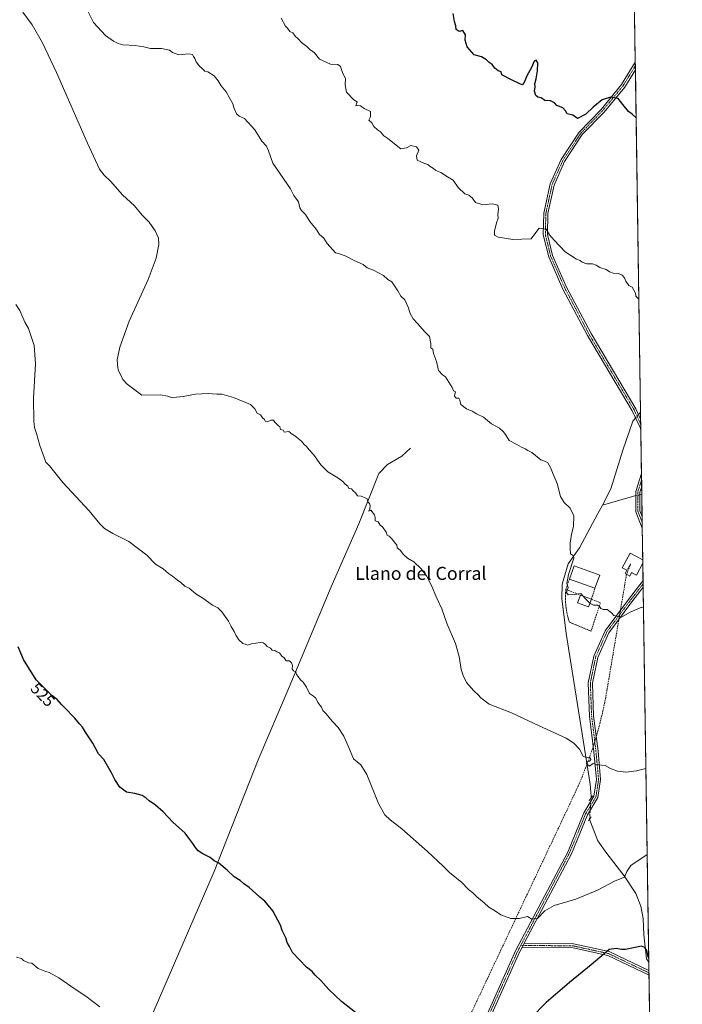
# Model space of a CAD drawing. Units: metres. Extents: x 600660 to 604107, y 4726851 to 4729215.
# Drawn here: x 603701 to 604107, y 4728240 to 4728843 of the extents above; entities that cross this region are included whole.
import ezdxf
from ezdxf.enums import TextEntityAlignment as Align

# ---------------------------------------------------------------- set-up
doc = ezdxf.new("R2010")
doc.units = ezdxf.units.M
doc.header["$MEASUREMENT"] = 0
for name, pattern in [('TRAZO_Y_PUNTO', [1, 0.5, -0.25, 0, -0.25]), ('TRAZOS', [0.75, 0.5, -0.25]), ('TRAZOS2', [0.375, 0.25, -0.125]), ('TRAZOSX2', [1.5, 1, -0.5])]:
    doc.linetypes.add(name, pattern=pattern)
for name, color, linetype, lineweight in [('Alambrada', 19, 'TRAZOS', 0), ('Camino', 19, 'Continuous', 0), ('Camino Cxs', 19, 'Continuous', 0), ('Camino eje', 39, 'TRAZO_Y_PUNTO', 13), ('Comarca CxS', 133, 'Continuous', 0), ('Comunidad Autónoma CxS', 142, 'Continuous', 0), ('Conducción de agua lineal', 5, 'TRAZOSX2', 0), ('Corriente natural lineal', 142, 'Continuous', 13), ('Corriente natural lineal oculto', 19, 'TRAZO_Y_PUNTO', 13), ('Cultivos herbáceos CxS', 92, 'Continuous', 0), ('Curva de nivel maestra', 36, 'Continuous', 30), ('Curva de nivel normal', 36, 'Continuous', 0), ('Depósito de agua', 142, 'Continuous', 0), ('Depósito de agua Cxs', 142, 'Continuous', 0), ('Edificación industrial', 135, 'Continuous', 13), ('Edificación industrial Cxs', 135, 'Continuous', 13), ('Edificación ligera', 1, 'Continuous', 0), ('Edificación ligera Cxs', 1, 'Continuous', 0), ('Municipio CxS', 142, 'Continuous', 0), ('Muro lineal', 1, 'TRAZOSX2', 13), ('Pista no pavimentada', 254, 'Continuous', 13), ('Pista no pavimentada Cxs', 254, 'Continuous', 0), ('Pista pavimentada eje', 135, 'TRAZO_Y_PUNTO', 0), ('Provincia CxS', 1, 'Continuous', 0), ('Puente lineal', 2, 'TRAZOS2', 0), ('Rótulo de curva de nivel directora', 19, 'Continuous', 0), ('Texto cartográfico', 19, 'Continuous', 0)]:
    doc.layers.add(name, color=color, linetype=linetype, lineweight=lineweight)
doc.styles.add('Arial', font='txt', dxfattribs={"height": 0.2})

# ---------------------------------------------------------------- blocks, each defined once
blk = doc.blocks.new('*U155')
at = {"layer": 'Cultivos herbáceos CxS', "color": 92, "linetype": 'Continuous', "lineweight": 0}
blk.add_polyline3d([(604071.95, 4729214.85, 567.43), (604102.65, 4727173.47, 474.23)], dxfattribs=at)
blk = doc.blocks.new('*U164')
at = {"layer": 'Curva de nivel normal', "color": 36, "linetype": 'Continuous', "lineweight": 0}
blk.add_polyline3d([(604045.75, 4728490.16, 540), (604044.59, 4728491.56, 540), (604040.88, 4728490.98, 540), (604036.76, 4728490.71, 540), (604035.75, 4728492.15, 540), (604036.73, 4728495.29, 540), (604036, 4728497.76, 540), (604036.94, 4728503.24, 540), (604040.28, 4728513.24, 540), (604040, 4728514.77, 540), (604038.28, 4728515.87, 540), (604038.01, 4728519.22, 540), (604037.96, 4728522.48, 540), (604038.89, 4728527.92, 540), (604040.15, 4728532.67, 540), (604040.27, 4728539.12, 540), (604038.02, 4728543.86, 540), (604034.35, 4728547.31, 540), (604032.15, 4728551.11, 540), (604030.07, 4728559.03, 540), (604027.56, 4728564.76, 540), (604025.97, 4728568.9, 540), (604024.43, 4728571.64, 540), (604022.89, 4728572.52, 540), (604020.01, 4728573.64, 540), (604014.55, 4728578.08, 540), (604012.09, 4728579.35, 540), (604010.51, 4728580.27, 540), (604008.16, 4728581.26, 540), (604005.38, 4728582.96, 540), (604000.74, 4728585.36, 540), (603998.29, 4728589.1, 540), (603996.9, 4728590.86, 540), (603994.78, 4728593.06, 540), (603989.76, 4728595.72, 540), (603984.87, 4728599.79, 540), (603980.54, 4728601.68, 540), (603977.89, 4728603.46, 540), (603974.5, 4728604.77, 540), (603970.92, 4728607.54, 540), (603970.43, 4728610.04, 540), (603969.82, 4728611.32, 540), (603968.22, 4728611.41, 540), (603967.2, 4728612.54, 540), (603967.25, 4728613.83, 540), (603967.8, 4728615.28, 540), (603966.5, 4728615.76, 540), (603965.79, 4728617.84, 540), (603963.58, 4728621.15, 540), (603961.57, 4728624.47, 540), (603959.78, 4728625.74, 540), (603957.4, 4728628.36, 540), (603956.07, 4728633.86, 540), (603954.19, 4728638.8, 540), (603953.85, 4728641.46, 540), (603952.58, 4728642.18, 540), (603952.61, 4728644.89, 540), (603951.84, 4728649.11, 540), (603948.95, 4728651.94, 540), (603944.55, 4728657.1, 540), (603941.74, 4728659.97, 540), (603939.87, 4728663.2, 540), (603938.78, 4728667.04, 540), (603936.68, 4728671.62, 540), (603934.27, 4728673.87, 540), (603932.32, 4728677.25, 540), (603928.67, 4728682.6, 540), (603926.19, 4728684.12, 540), (603923.56, 4728686.5, 540), (603917.47, 4728689.74, 540), (603913.62, 4728691.22, 540), (603911.18, 4728693.33, 540), (603905.96, 4728695.45, 540), (603900.12, 4728698.6, 540), (603896.6, 4728699.92, 540), (603894.25, 4728700.44, 540), (603889.19, 4728706.25, 540), (603886.98, 4728709.42, 540), (603884.34, 4728711.73, 540), (603882.36, 4728714.99, 540), (603878.42, 4728719.63, 540), (603875.83, 4728723.99, 540), (603873.28, 4728726.3, 540), (603872.32, 4728728.13, 540), (603871.49, 4728731.71, 540), (603868.59, 4728735.66, 540), (603866.69, 4728739.6, 540), (603855.89, 4728755.47, 540), (603853.16, 4728763.03, 540), (603851.83, 4728765.92, 540), (603849.16, 4728768.83, 540), (603844.68, 4728775.9, 540), (603838.4, 4728782.89, 540), (603835.14, 4728784.32, 540), (603833.46, 4728785.69, 540), (603832.02, 4728789, 540), (603831.28, 4728791.79, 540), (603829.4, 4728795.03, 540), (603827.18, 4728799.08, 540), (603824.12, 4728802.91, 540), (603822.38, 4728805.87, 540), (603819.9, 4728809.02, 540), (603815.88, 4728811.44, 540), (603814.09, 4728811.89, 540), (603812.58, 4728813.43, 540), (603810.82, 4728814.88, 540), (603808.88, 4728817.48, 540), (603808.1, 4728819.59, 540), (603807.24, 4728820.8, 540), (603806.56, 4728822.12, 540), (603804.29, 4728822.51, 540), (603798.25, 4728821.81, 540), (603794.35, 4728823.24, 540), (603792.41, 4728824.73, 540), (603787.59, 4728825.8, 540), (603780.93, 4728825.71, 540), (603776.81, 4728826.69, 540), (603771.34, 4728827.64, 540), (603763.94, 4728827.89, 540), (603761.04, 4728828.86, 540), (603758.1, 4728830.16, 540), (603753.36, 4728833.63, 540), (603746, 4728841.72, 540), (603740.01, 4728853.56, 540)], dxfattribs=at)
blk = doc.blocks.new('*U171')
at = {"layer": 'Curva de nivel normal', "color": 36, "linetype": 'Continuous', "lineweight": 0}
blk.add_polyline3d([(603860.84, 4728844.37, 545), (603863.58, 4728839.48, 545), (603864.89, 4728838.13, 545), (603866.25, 4728836.15, 545), (603868.08, 4728835.32, 545), (603869.56, 4728833.17, 545), (603871.58, 4728831.52, 545), (603873.46, 4728829.48, 545), (603876.59, 4728826.94, 545), (603878.5, 4728825.18, 545), (603881.28, 4728823.11, 545), (603884.47, 4728819.12, 545), (603891.12, 4728816.11, 545), (603895.56, 4728815.94, 545), (603897.28, 4728814.72, 545), (603898.71, 4728810.31, 545), (603900.3, 4728807.27, 545), (603900.04, 4728803.46, 545), (603901.03, 4728799.04, 545), (603905.43, 4728794.15, 545), (603907.5, 4728792.95, 545), (603906.76, 4728790.55, 545), (603907.95, 4728790.72, 545), (603909.47, 4728790.61, 545), (603911.86, 4728789.03, 545), (603915.61, 4728787.12, 545), (603915.76, 4728783.72, 545), (603914.65, 4728781.71, 545), (603916.4, 4728780.14, 545), (603917.63, 4728777.96, 545), (603920.04, 4728775.77, 545), (603921.74, 4728774.7, 545), (603923.84, 4728772.1, 545), (603926.26, 4728770.51, 545), (603934.15, 4728764.23, 545), (603937.7, 4728764.78, 545), (603940.4, 4728766.2, 545), (603943.76, 4728765.51, 545), (603945.31, 4728763.32, 545), (603943.82, 4728759.85, 545), (603944.36, 4728757.24, 545), (603948.38, 4728755.38, 545), (603950.83, 4728754.69, 545), (603952.14, 4728753.39, 545), (603954.23, 4728752.15, 545), (603955.7, 4728750.96, 545), (603958.7, 4728749.62, 545), (603962.82, 4728747.07, 545), (603966.34, 4728745.03, 545), (603969.43, 4728740.43, 545), (603973.42, 4728736.68, 545), (603975.98, 4728735.72, 545), (603978, 4728734.2, 545), (603980.04, 4728731.38, 545), (603984.5, 4728729.78, 545), (603990.52, 4728730.41, 545), (603993.61, 4728729.68, 545), (603994.03, 4728727.36, 545), (603993.6, 4728723.98, 545), (603993.88, 4728721.65, 545), (603992.94, 4728718.87, 545), (603991.64, 4728713.76, 545), (603991.66, 4728711.27, 545), (603993.92, 4728709.97, 545), (604002.96, 4728708.61, 545), (604014.05, 4728708.98, 545), (604017.55, 4728713.68, 545), (604019.05, 4728715.49, 545), (604023.25, 4728714.9, 545), (604025.32, 4728711.45, 545), (604028.16, 4728708.18, 545), (604034.98, 4728701.1, 545), (604041.94, 4728696.47, 545), (604044.09, 4728695.76, 545), (604045.44, 4728694.71, 545), (604048.15, 4728693.76, 545), (604051.8, 4728693.65, 545), (604054.02, 4728692.92, 545), (604056.28, 4728691.47, 545), (604060.1, 4728690.21, 545), (604062.15, 4728688.78, 545), (604064.37, 4728688.03, 545), (604067.71, 4728687.72, 545), (604069.97, 4728686.68, 545), (604071.39, 4728685.19, 545), (604072.2, 4728683.15, 545), (604074.04, 4728680.33, 545), (604076.02, 4728679.3, 545), (604078.15, 4728675.77, 545), (604078.24, 4728673.86, 545), (604079.32, 4728672.94, 545), (604080.11, 4728671.96, 545)], dxfattribs=at)
blk = doc.blocks.new('*U175')
at = {"layer": 'Curva de nivel maestra', "color": 36, "linetype": 'Continuous', "lineweight": 30}
blk.add_polyline3d([(604078.44, 4728783.18, 550), (604076.11, 4728785.38, 550), (604073.7, 4728787.09, 550), (604070.3, 4728791.35, 550), (604067.53, 4728795.13, 550), (604062.65, 4728795.8, 550), (604057.68, 4728794.22, 550), (604052.04, 4728789.83, 550), (604047.6, 4728785.5, 550), (604042.59, 4728782.83, 550), (604039.58, 4728784.85, 550), (604036.19, 4728785.57, 550), (604035.15, 4728787.52, 550), (604033.46, 4728789.39, 550), (604029.91, 4728790.81, 550), (604028.39, 4728792.32, 550), (604026.06, 4728793.56, 550), (604022.48, 4728793.74, 550), (604020.22, 4728795.43, 550), (604018.24, 4728795.97, 550), (604016.93, 4728796.89, 550), (604016.22, 4728799.48, 550), (604016.52, 4728802.14, 550), (604016.28, 4728803.99, 550), (604017.24, 4728807.2, 550), (604018.09, 4728811.97, 550), (604018.14, 4728816.87, 550), (604017.23, 4728818.59, 550), (604016.01, 4728817.88, 550), (604014.28, 4728814.02, 550), (604011.56, 4728808.94, 550), (604009.9, 4728804.8, 550), (604008.56, 4728803.52, 550), (604007.53, 4728803.75, 550), (604002.05, 4728806.56, 550), (603996.21, 4728809.64, 550), (603995.79, 4728811.38, 550), (603993.94, 4728811.92, 550), (603991.84, 4728813.69, 550), (603990.28, 4728815.81, 550), (603988.3, 4728817.05, 550), (603986.74, 4728818.78, 550), (603983.76, 4728820.62, 550), (603979.18, 4728821.93, 550), (603974.8, 4728826.77, 550), (603973.65, 4728830.82, 550), (603973.92, 4728834.17, 550), (603972.3, 4728836.84, 550), (603970.04, 4728836.14, 550), (603968.15, 4728837.36, 550), (603967.88, 4728839.64, 550), (603967.08, 4728842.32, 550), (603966.24, 4728847.15, 550)], dxfattribs=at)
blk = doc.blocks.new('*U179')
at = {"layer": 'Camino Cxs', "color": 19, "linetype": 'Continuous', "lineweight": 0}
for points in [[(604081.22, 4728598.54, 542.88), (604081.32, 4728591.76, 542.85), (604080.88, 4728593.41, 542.79), (604076.06, 4728603.63, 542.87), (604048.61, 4728649.76, 543.33), (604033.62, 4728678.23, 543.73), (604024.87, 4728698.03, 544.13), (604021.55, 4728711.4, 544.77), (604021.86, 4728724.78, 545.49), (604025.76, 4728742.74, 546.54), (604032.43, 4728757.67, 547.34), (604043.5, 4728774.48, 548.44), (604056.94, 4728788.41, 549.4), (604069.43, 4728803.56, 550.48), (604077.93, 4728817.37, 551.42), (604078, 4728812.71, 551.14), (604071.47, 4728802.1, 550.41), (604058.81, 4728786.75, 549.33), (604045.46, 4728772.91, 548.26), (604034.63, 4728756.47, 547.27), (604028.15, 4728741.96, 546.44), (604024.35, 4728724.48, 545.54), (604024.06, 4728711.67, 544.88), (604027.24, 4728698.84, 544.31), (604035.87, 4728679.32, 543.89), (604050.79, 4728650.98, 543.45), (604078.27, 4728604.8, 542.99), (604081.22, 4728598.54, 542.88)], [(604082.12, 4728538.8, 543), (604082.22, 4728531.72, 542.83), (604082.22, 4728531.73, 542.83), (604078.25, 4728541.77, 542.85), (604078.27, 4728554.21, 542.93), (604081.72, 4728565.1, 542.84), (604081.84, 4728557.2, 542.99), (604080.77, 4728553.82, 543.01), (604080.75, 4728542.25, 542.99), (604082.12, 4728538.8, 543)]]:
    blk.add_polyline3d(points, close=True, dxfattribs=at)
blk = doc.blocks.new('*U183')
at = {"layer": 'Camino eje', "color": 39, "linetype": 'TRAZO_Y_PUNTO', "lineweight": 13}
for points in [[(604077.96, 4728815.04, 551.27), (604070.45, 4728802.83, 550.44), (604057.88, 4728787.58, 549.36), (604044.48, 4728773.7, 548.32), (604033.53, 4728757.07, 547.3), (604026.96, 4728742.35, 546.44), (604025.01, 4728733.37, 546.01), (604023.11, 4728724.63, 545.52), (604022.96, 4728718.23, 545.15), (604022.81, 4728711.54, 544.82), (604024.47, 4728704.85, 544.45), (604026.06, 4728698.44, 544.21), (604034.75, 4728678.78, 543.81), (604049.7, 4728650.37, 543.39), (604077.17, 4728604.22, 542.94), (604081.05, 4728595.98, 542.84), (604081.26, 4728595.46, 542.85)], [(604081.78, 4728561.15, 542.92), (604081.78, 4728561.15, 542.92), (604079.52, 4728554.02, 542.97), (604079.5, 4728542.01, 542.92), (604082.17, 4728535.26, 542.93)]]:
    blk.add_polyline3d(points, dxfattribs=at)

msp = doc.modelspace()

# ---------------------------------------------------------------- linework, layer by layer
at = {"layer": 'Alambrada', "color": 19, "linetype": 'TRAZOS', "lineweight": 0}
msp.add_polyline3d([(604035.39, 4728494.01, 541.89), (604035.23, 4728492.18, 541.82), (604035.13, 4728490.34, 541.66), (604035.11, 4728488.5, 541.45), (604035.17, 4728486.66, 540.96), (604035.29, 4728484.82, 540.7), (604035.49, 4728482.99, 540.72), (604035.76, 4728481.17, 540.79), (604036.1, 4728479.36, 540.92), (604036.51, 4728477.56, 541.32), (604036.99, 4728475.78, 541.41), (604037.54, 4728474.03, 540.83), (604050.86, 4728468.54, 539.46)], dxfattribs=at)
at = {"layer": 'Camino', "color": 19, "linetype": 'Continuous', "lineweight": 0}
for points in [[(604081.32, 4728591.76, 542.85), (604080.88, 4728593.41, 542.79), (604076.06, 4728603.63, 542.87), (604048.61, 4728649.76, 543.33), (604033.62, 4728678.23, 543.73), (604024.87, 4728698.03, 544.13), (604021.55, 4728711.4, 544.77), (604021.86, 4728724.78, 545.49), (604025.76, 4728742.74, 546.54), (604032.43, 4728757.67, 547.34), (604043.5, 4728774.48, 548.44), (604056.94, 4728788.41, 549.4), (604069.43, 4728803.56, 550.48), (604077.93, 4728817.37, 551.42)], [(604077.93, 4728817.37, 551.42), (604078, 4728812.71, 551.14)], [(604078, 4728812.71, 551.14), (604071.47, 4728802.1, 550.41), (604058.81, 4728786.75, 549.33), (604045.46, 4728772.91, 548.26), (604034.63, 4728756.47, 547.27), (604028.15, 4728741.96, 546.44), (604024.35, 4728724.48, 545.54), (604024.06, 4728711.67, 544.88), (604027.24, 4728698.84, 544.31), (604035.87, 4728679.32, 543.89), (604050.79, 4728650.98, 543.45), (604078.27, 4728604.8, 542.99), (604081.22, 4728598.54, 542.88)], [(604081.22, 4728598.54, 542.88), (604081.32, 4728591.76, 542.85)], [(604082.22, 4728531.72, 542.83), (604082.22, 4728531.73, 542.83), (604078.25, 4728541.77, 542.85), (604078.27, 4728554.21, 542.93), (604081.72, 4728565.1, 542.84)], [(604081.72, 4728565.1, 542.84), (604081.84, 4728557.2, 542.99)], [(604081.84, 4728557.2, 542.99), (604080.77, 4728553.82, 543.01), (604080.75, 4728542.25, 542.99), (604082.12, 4728538.8, 543)], [(604082.12, 4728538.8, 543), (604082.22, 4728531.72, 542.83)], [(604009.82, 4728277.16, 528.96), (604008.51, 4728274.67, 528.85)], [(604009.82, 4728277.16, 528.96), (604040.12, 4728276.8, 527.05), (604061.92, 4728272.07, 524.66), (604086.3, 4728260.46, 523.1), (604086.3, 4728260.46, 523.1)], [(604086.34, 4728257.67, 522.9), (604061.11, 4728269.69, 524.6), (604039.83, 4728274.31, 526.9), (604008.51, 4728274.67, 528.85)], [(604086.3, 4728260.46, 523.1), (604086.34, 4728257.67, 522.9)]]:
    msp.add_polyline3d(points, dxfattribs=at)
at = {"layer": 'Camino Cxs', "color": 19, "linetype": 'Continuous', "lineweight": 0}
msp.add_polyline3d([(604008.51, 4728274.67, 528.85), (604009.82, 4728277.16, 528.96), (604040.12, 4728276.8, 527.05), (604061.92, 4728272.07, 524.66), (604086.3, 4728260.46, 523.1), (604086.3, 4728260.46, 523.1), (604086.34, 4728257.67, 522.9), (604061.11, 4728269.69, 524.6), (604039.83, 4728274.31, 526.9), (604008.51, 4728274.67, 528.85)], close=True, dxfattribs=at)
at = {"layer": 'Camino eje', "color": 39, "linetype": 'TRAZO_Y_PUNTO', "lineweight": 13}
msp.add_polyline3d([(604007.76, 4728275.93, 528.94), (604024.83, 4728275.74, 528.03), (604039.98, 4728275.56, 526.97), (604061.52, 4728270.88, 524.63), (604086.32, 4728259.07, 523.01)], dxfattribs=at)
at = {"layer": 'Comarca CxS', "color": 133, "linetype": 'Continuous', "lineweight": 0}
msp.add_polyline3d([(604106.74, 4726901.51, 478), (600693.34, 4726850.97, 438.26), (600659.71, 4729164.32, 474.47), (604071.95, 4729214.85, 567.43), (604106.74, 4726901.51, 478)], close=True, dxfattribs=at)
msp.add_polyline3d([(604106.74, 4726901.51, 478), (600693.34, 4726850.97, 438.26), (600659.71, 4729164.32, 474.47), (604071.95, 4729214.85, 567.43), (604106.74, 4726901.51, 478)], close=True, dxfattribs=at)
at = {"layer": 'Comunidad Autónoma CxS', "color": 142, "linetype": 'Continuous', "lineweight": 0}
msp.add_polyline3d([(602318.03, 4726875.03, 434.68), (600693.34, 4726850.97, 438.26), (600675.71, 4728063.77, 461.04), (600659.71, 4729164.32, 474.47), (602865.61, 4729196.99, 541.56), (603226.33, 4729202.33, 557.07), (604071.95, 4729214.85, 567.43), (604106.74, 4726901.51, 478), (602318.03, 4726875.03, 434.68)], close=True, dxfattribs=at)
msp.add_polyline3d([(602318.03, 4726875.03, 434.68), (600693.34, 4726850.97, 438.26), (600675.71, 4728063.77, 461.04), (600659.71, 4729164.32, 474.47), (602865.61, 4729196.99, 541.56), (603226.33, 4729202.33, 557.07), (604071.95, 4729214.85, 567.43), (604106.74, 4726901.51, 478), (602318.03, 4726875.03, 434.68)], close=True, dxfattribs=at)
at = {"layer": 'Conducción de agua lineal', "color": 5, "linetype": 'TRAZOSX2', "lineweight": 0}
for points in [[(604075.07, 4728509.72, 542), (604072.47, 4728505.23, 541.54)], [(604073.2, 4728504.84, 541.56), (604074.73, 4728508.85, 541.93), (604075.07, 4728509.72, 542)], [(603850.76, 4727965.97, 513.98), (604040.23, 4728367.71, 533.61), (604045.12, 4728378.62, 534.17), (604049.05, 4728388.78, 534.8), (604052.79, 4728399.63, 535.59), (604055.78, 4728410.22, 535.95), (604058.08, 4728419.57, 536.34), (604059.64, 4728427.05, 536.73), (604060.63, 4728432.73, 537), (604072.43, 4728502.64, 541.36), (604073.2, 4728504.84, 541.56)]]:
    msp.add_polyline3d(points, dxfattribs=at)
at = {"layer": 'Corriente natural lineal', "color": 142, "linetype": 'Continuous', "lineweight": 13}
for points in [[(604081.15, 4728602.84, 542.99), (604080.02, 4728601.62, 542.95), (604079.86, 4728601.43, 542.94)], [(604078.11, 4728599.28, 542.9), (604077.64, 4728598.71, 542.89), (604076.38, 4728597.22, 542.75), (604070.23, 4728579.38, 542.34), (604063.04, 4728555.77, 541.6), (604057.81, 4728545.81, 541.11)], [(603940.22, 4728580.61, 537.17), (603934.82, 4728575.85, 536.74), (603926.09, 4728570.61, 536.18), (603920.85, 4728565.21, 535.82), (603908.47, 4728534.41, 534.34), (603891.48, 4728495.68, 532.62), (603865.78, 4728434.1, 529.57), (603846.87, 4728389.63, 527.74), (603819.89, 4728321.21, 524.64), (603773.21, 4728213.42, 519.63), (603744.32, 4728141.03, 516.93), (603715.75, 4728055.3, 512.57), (603710.19, 4728039.43, 511.83), (603700.55, 4728006.91, 509.95), (603686.85, 4727951.48, 507.36), (603664.15, 4727865.12, 504.82), (603660.47, 4727862.69, 504.89)], [(604078.27, 4728551.6, 542.91), (604076.15, 4728551.17, 542.79), (604057.81, 4728545.81, 541.11)], [(604081.91, 4728552.35, 543.08), (604081.84, 4728552.33, 543.07), (604080.77, 4728552.11, 543.03)], [(604057.81, 4728545.81, 541.11), (604054.84, 4728540.16, 541.04), (604043.73, 4728519.52, 540.34), (604036.85, 4728509.73, 539.66), (604033.15, 4728497.3, 539.73), (604032.88, 4728488.56, 539.47), (604035.53, 4728467.13, 538.26), (604045.32, 4728405.49, 535.7), (604050.34, 4728374.79, 534.08), (604050.87, 4728367.39, 533.77), (604050.8, 4728366.3, 533.74)], [(604049.92, 4728353.27, 533.12), (604050.55, 4728351.61, 533.16), (604054.94, 4728340.07, 532.29), (604060.47, 4728332.26, 531.54), (604071.2, 4728318.6, 529.98), (604078.19, 4728307.71, 528.18), (604081.28, 4728299.9, 527.36), (604082.82, 4728292.42, 526.19), (604083.14, 4728282.34, 525.27), (604084.77, 4728267.71, 524.53), (604086.22, 4728265.67, 524.06)]]:
    msp.add_polyline3d(points, dxfattribs=at)
at = {"layer": 'Corriente natural lineal oculto', "color": 19, "linetype": 'TRAZO_Y_PUNTO', "lineweight": 13}
for points in [[(604079.86, 4728601.43, 542.94), (604078.11, 4728599.28, 542.9)], [(604080.77, 4728552.11, 543.03), (604078.27, 4728551.6, 542.91)], [(604050.8, 4728366.3, 533.74), (604049.92, 4728353.27, 533.12)]]:
    msp.add_polyline3d(points, dxfattribs=at)
at = {"layer": 'Cultivos herbáceos CxS', "color": 92, "linetype": 'Continuous', "lineweight": 0}
msp.add_polyline3d([(604071.95, 4729214.85, 567.43), (604077.93, 4728817.37, 551.42), (604077.96, 4728815.04, 551.27), (604078, 4728812.71, 551.14), (604081.15, 4728602.84, 542.99), (604081.22, 4728598.54, 542.88), (604081.26, 4728595.46, 542.85), (604081.32, 4728591.76, 542.85), (604081.72, 4728565.1, 542.84), (604081.78, 4728561.15, 542.92), (604081.84, 4728557.2, 542.99), (604081.91, 4728552.35, 543.08), (604082.12, 4728538.8, 543), (604082.17, 4728535.26, 542.93), (604082.22, 4728531.72, 542.83), (604082.52, 4728512.21, 542.4), (604082.55, 4728510.28, 542.3), (604082.71, 4728499.49, 541.47), (604082.74, 4728497.49, 541.29), (604082.77, 4728495.49, 541.12), (604086.22, 4728265.67, 524.06), (604086.3, 4728260.46, 523.1), (604086.32, 4728259.07, 523.01), (604086.34, 4728257.67, 522.9), (604086.68, 4728235.18, 521.02)], dxfattribs=at)
at = {"layer": 'Curva de nivel maestra', "color": 36, "linetype": 'Continuous', "lineweight": 30}
for points in [[(603906.4, 4728234.76, 525), (603897.81, 4728241.46, 525), (603890.14, 4728248.79, 525), (603885.19, 4728254.28, 525), (603881.84, 4728257.59, 525), (603879.94, 4728259.89, 525), (603876.5, 4728262.58, 525), (603867.89, 4728271.54, 525), (603866.03, 4728275.3, 525), (603864.62, 4728277.75, 525), (603863.74, 4728280.51, 525), (603861.61, 4728285.08, 525), (603860.54, 4728288.32, 525), (603855.85, 4728297.16, 525), (603850.94, 4728302.92, 525), (603847.83, 4728305.42, 525), (603845.49, 4728307.77, 525), (603841.24, 4728311.33, 525), (603837.82, 4728313.73, 525), (603835.72, 4728315.76, 525), (603832.14, 4728317.9, 525), (603827.9, 4728321.92, 525), (603822.73, 4728326.32, 525), (603819.85, 4728327.76, 525), (603817.41, 4728329.85, 525), (603812.98, 4728331.98, 525), (603810.14, 4728333.77, 525), (603808.41, 4728335.88, 525), (603806.76, 4728338.39, 525), (603804.43, 4728341.6, 525), (603802, 4728344.69, 525), (603794.59, 4728351.44, 525), (603788.65, 4728357.68, 525), (603784, 4728361.77, 525), (603779.92, 4728364.57, 525), (603778.22, 4728366.18, 525), (603775.72, 4728367.68, 525), (603771.33, 4728368.95, 525), (603766.14, 4728369.92, 525), (603762.14, 4728372.94, 525), (603759.01, 4728377.52, 525), (603756.98, 4728381.77, 525), (603752.14, 4728389.82, 525), (603749.04, 4728393.32, 525), (603745.56, 4728399.84, 525), (603740.96, 4728406.7, 525), (603739.12, 4728409.59, 525), (603737.23, 4728411.64, 525), (603734.56, 4728415.17, 525), (603732.65, 4728416.93, 525), (603729.95, 4728419.94, 525), (603726.25, 4728423.55, 525), (603723.71, 4728426.54, 525), (603720.42, 4728429.07, 525), (603717.28, 4728432.11, 525), (603710.78, 4728438.72, 525), (603702.92, 4728451.21, 525), (603699.74, 4728458.94, 525)], [(604086.19, 4728267.94, 525), (604085.59, 4728269.61, 525), (604085.06, 4728272.76, 525), (604083.83, 4728274.52, 525), (604081.76, 4728275.36, 525), (604071.97, 4728273.34, 525), (604069.51, 4728273.44, 525), (604066.17, 4728274.01, 525), (604061.83, 4728273.46, 525), (604058.88, 4728270.8, 525), (604050.99, 4728263.98, 525), (604037.52, 4728253.24, 525), (604023.33, 4728240.79, 525), (604014.05, 4728231.45, 525)]]:
    msp.add_polyline3d(points, dxfattribs=at)
at = {"layer": 'Curva de nivel normal', "color": 36, "linetype": 'Continuous', "lineweight": 0}
for points in [[(604084.44, 4728384.33, 535), (604078.71, 4728382.83, 535), (604072.17, 4728382.15, 535), (604066.96, 4728382.68, 535), (604062.82, 4728384.32, 535), (604059.52, 4728386.21, 535), (604054.96, 4728386.57, 535), (604052.1, 4728387.36, 535), (604049.97, 4728385.81, 535), (604048.07, 4728387.32, 535), (604048.3, 4728388.35, 535), (604049.88, 4728388.8, 535), (604050.72, 4728389.86, 535), (604049.98, 4728391.2, 535), (604048.08, 4728390.9, 535), (604046.05, 4728391.84, 535), (604043.77, 4728396.08, 535), (604040.28, 4728399.88, 535), (604035.48, 4728402.85, 535), (604018.96, 4728410.46, 535), (604002.05, 4728418.39, 535), (603988.31, 4728423.73, 535), (603983.22, 4728427.69, 535), (603981.66, 4728429.52, 535), (603978.95, 4728431.92, 535), (603974.46, 4728437.02, 535), (603972.47, 4728441.3, 535), (603971.24, 4728445.02, 535), (603969.99, 4728453.02, 535), (603967.65, 4728461.02, 535), (603962.67, 4728472.9, 535), (603959.28, 4728482.24, 535), (603956.21, 4728488.73, 535), (603952.88, 4728496.86, 535), (603950.01, 4728502.39, 535), (603946.73, 4728506.82, 535), (603942.23, 4728511.08, 535), (603938.34, 4728513.23, 535), (603935.85, 4728515.52, 535), (603933.93, 4728518.18, 535), (603932.09, 4728519.53, 535), (603931.82, 4728521.44, 535), (603930.87, 4728522.55, 535), (603929.84, 4728523.98, 535), (603928.28, 4728525.46, 535), (603927.2, 4728526.78, 535), (603925.84, 4728527.46, 535), (603925.24, 4728529.19, 535), (603922.96, 4728532.58, 535), (603921.52, 4728533.48, 535), (603920.28, 4728535.56, 535), (603918.48, 4728536.1, 535), (603918.49, 4728538.11, 535), (603918.13, 4728539.75, 535), (603915.83, 4728542.65, 535), (603914.56, 4728542.16, 535), (603915.25, 4728543.59, 535), (603915.55, 4728545.27, 535), (603915.12, 4728546.74, 535), (603914.06, 4728547.74, 535), (603913.67, 4728549.62, 535), (603912.08, 4728550.44, 535), (603909.99, 4728551.36, 535), (603907.68, 4728551.52, 535), (603906.56, 4728553.35, 535), (603905.13, 4728554.62, 535), (603904.1, 4728555.72, 535), (603902.31, 4728555.92, 535), (603901.74, 4728557.46, 535), (603900.21, 4728558.56, 535), (603898.63, 4728560.34, 535), (603895.57, 4728562.51, 535), (603889.49, 4728566.18, 535), (603885.21, 4728570.48, 535), (603880.72, 4728576.74, 535), (603878.08, 4728579.68, 535), (603876.52, 4728581.78, 535), (603875.1, 4728583.03, 535), (603873.44, 4728585.04, 535), (603871.35, 4728586.61, 535), (603869.9, 4728587.83, 535), (603867.67, 4728589.27, 535), (603865.63, 4728590.9, 535), (603862.83, 4728590.43, 535), (603862.1, 4728591.7, 535), (603860.5, 4728592.1, 535), (603860.16, 4728593.76, 535), (603859.04, 4728594.64, 535), (603858.11, 4728595.71, 535), (603857.01, 4728596.61, 535), (603856.18, 4728597.78, 535), (603854.49, 4728597.92, 535), (603852.35, 4728596.94, 535), (603851.29, 4728597.05, 535), (603850.66, 4728598.26, 535), (603849.56, 4728599.4, 535), (603848.31, 4728601.21, 535), (603846.22, 4728602.06, 535), (603844.79, 4728604.77, 535), (603842.08, 4728607.52, 535), (603831.61, 4728611.86, 535), (603824.51, 4728613.76, 535), (603821.47, 4728613.73, 535), (603816.26, 4728614.18, 535), (603808.47, 4728613.79, 535), (603800.91, 4728612.42, 535), (603796.79, 4728612.03, 535), (603794.18, 4728611.59, 535), (603791.41, 4728612.56, 535), (603786.75, 4728613.4, 535), (603775.54, 4728613.13, 535), (603766.58, 4728619.91, 535), (603763.79, 4728622.83, 535), (603761.03, 4728628.78, 535), (603760.53, 4728632.09, 535), (603760.32, 4728634.78, 535), (603761.97, 4728642.67, 535), (603767.86, 4728658.66, 535), (603779.41, 4728684.1, 535), (603784.21, 4728697.09, 535), (603785.96, 4728705.63, 535), (603785.64, 4728709.53, 535), (603783.71, 4728713.96, 535), (603780, 4728719.24, 535), (603775.65, 4728723.56, 535), (603770.93, 4728729.17, 535), (603763.74, 4728736.06, 535), (603756.42, 4728744.32, 535), (603752.44, 4728748.08, 535), (603749.64, 4728751.67, 535), (603742.28, 4728767.65, 535), (603723.24, 4728810.98, 535), (603714.72, 4728829.24, 535), (603708.28, 4728840.17, 535), (603702.54, 4728847.95, 535)], [(603698.28, 4728668.84, 530), (603700.74, 4728665, 530), (603703.9, 4728657.89, 530), (603706.13, 4728654.11, 530), (603709.56, 4728643.67, 530), (603710.36, 4728632.42, 530), (603709.14, 4728611.34, 530), (603709.37, 4728597.05, 530), (603709.64, 4728595.33, 530), (603709.76, 4728593.44, 530), (603711.03, 4728589.72, 530), (603713.06, 4728582.31, 530), (603716.7, 4728572.22, 530), (603718.92, 4728569.81, 530), (603727.15, 4728559.61, 530), (603743.19, 4728542.35, 530), (603749.78, 4728534.37, 530), (603752.63, 4728531.55, 530), (603757.75, 4728528.34, 530), (603767.46, 4728523.46, 530), (603778.49, 4728515.04, 530), (603783.98, 4728509.66, 530), (603788.7, 4728506.64, 530), (603791.83, 4728503.91, 530), (603794.34, 4728502.2, 530), (603797.42, 4728499.84, 530), (603799.48, 4728498.42, 530), (603801.82, 4728496.1, 530), (603804.58, 4728494.86, 530), (603808.71, 4728491.32, 530), (603812.9, 4728488.85, 530), (603818.89, 4728484.37, 530), (603822.03, 4728482.74, 530), (603824.62, 4728480.28, 530), (603828.55, 4728474.58, 530), (603830.22, 4728471.29, 530), (603832.12, 4728468.4, 530), (603833.11, 4728466.05, 530), (603834.9, 4728463.18, 530), (603837.35, 4728460.97, 530), (603838.9, 4728460.52, 530), (603840.33, 4728459.95, 530), (603843.26, 4728460.88, 530), (603845.45, 4728461.07, 530), (603848.02, 4728461.58, 530), (603849.93, 4728461.29, 530), (603851.08, 4728460.49, 530), (603852.34, 4728459.05, 530), (603854.3, 4728458.11, 530), (603855.33, 4728456.95, 530), (603857.04, 4728456.66, 530), (603858.29, 4728455.91, 530), (603859.97, 4728455.26, 530), (603861.24, 4728453.2, 530), (603862.77, 4728452.22, 530), (603864.07, 4728450.35, 530), (603866.12, 4728450.24, 530), (603867.26, 4728449.05, 530), (603867.82, 4728447.44, 530), (603867.7, 4728445.32, 530), (603868.5, 4728444.12, 530), (603870, 4728443.62, 530), (603870.3, 4728441.92, 530), (603871.39, 4728440.68, 530), (603872.75, 4728438.66, 530), (603874.48, 4728437.23, 530), (603876.52, 4728434.09, 530), (603878.26, 4728430.22, 530), (603880.67, 4728428.64, 530), (603882.07, 4728427.36, 530), (603883.44, 4728424.73, 530), (603885.58, 4728421.88, 530), (603886.4, 4728419.87, 530), (603888.4, 4728417.91, 530), (603892.07, 4728413.37, 530), (603895.94, 4728409.44, 530), (603899.38, 4728404.17, 530), (603902.7, 4728396.28, 530), (603905.19, 4728390.31, 530), (603909.78, 4728386.56, 530), (603913.4, 4728380.63, 530), (603920.51, 4728362.9, 530), (603924.48, 4728355.84, 530), (603927.65, 4728352.85, 530), (603934.82, 4728347.29, 530), (603950.55, 4728333.49, 530), (603960.2, 4728324.44, 530), (603964.06, 4728320.63, 530), (603971.54, 4728314.36, 530), (603975.75, 4728310.1, 530), (603978.08, 4728308.27, 530), (603980.86, 4728305.66, 530), (603985.36, 4728302.02, 530), (603988.08, 4728299.41, 530), (603991.58, 4728297.24, 530), (603995.59, 4728294.58, 530), (604001.7, 4728292.36, 530), (604006.69, 4728292.35, 530), (604011.91, 4728293.52, 530), (604014.48, 4728291.93, 530), (604018.11, 4728292.58, 530), (604022.58, 4728297.12, 530), (604028.19, 4728300.44, 530), (604041.53, 4728304.14, 530), (604054.75, 4728309.84, 530), (604065.7, 4728315.45, 530), (604071.27, 4728317.76, 530), (604072.73, 4728321.27, 530), (604075.3, 4728324.8, 530), (604085.23, 4728331.71, 530)], [(604045.75, 4728490.16, 540), (604047.16, 4728488.46, 540), (604050.15, 4728485.76, 540)], [(604082.96, 4728483, 540), (604081.87, 4728483.28, 540), (604074.81, 4728480.17, 540), (604069.48, 4728477.13, 540), (604064.74, 4728478.16, 540), (604063.42, 4728479.74, 540), (604060.72, 4728481.71, 540), (604058.23, 4728481.88, 540), (604056.77, 4728482.42, 540), (604056.02, 4728483.67, 540), (604054.7, 4728484.47, 540), (604052.4, 4728484.51, 540), (604050.59, 4728485.36, 540), (604050.15, 4728485.76, 540)], [(603749.7, 4728238.17, 520), (603741.16, 4728244.75, 520), (603734.68, 4728248.98, 520), (603724.72, 4728256.02, 520), (603718.69, 4728259.32, 520), (603716, 4728260.18, 520), (603712, 4728261.63, 520), (603708.15, 4728264.96, 520), (603706.16, 4728265.19, 520), (603703.1, 4728266.73, 520), (603701.8, 4728267.76, 520), (603698.66, 4728268.62, 520)]]:
    msp.add_polyline3d(points, dxfattribs=at)
at = {"layer": 'Depósito de agua', "color": 142, "linetype": 'Continuous', "lineweight": 0}
for points in [[(604082.55, 4728510.28, 543.73), (604078.7, 4728502.92, 543.34), (604075.69, 4728504.49, 545.34), (604074.56, 4728502.33, 544.42), (604071.76, 4728503.8, 544.41), (604072.83, 4728505.84, 545.3), (604069.87, 4728507.39, 543.54), (604074.72, 4728516.29, 543.52), (604082.52, 4728512.21, 543.62)], [(604082.52, 4728512.21, 543.62), (604082.55, 4728510.28, 543.73)], [(604082.52, 4728512.21, 543.62), (604082.55, 4728510.28, 543.73)]]:
    msp.add_polyline3d(points, dxfattribs=at)
at = {"layer": 'Depósito de agua Cxs', "color": 142, "linetype": 'Continuous', "lineweight": 0}
msp.add_polyline3d([(604082.55, 4728510.28, 543.73), (604078.7, 4728502.92, 543.34), (604075.69, 4728504.49, 545.34), (604074.56, 4728502.33, 544.42), (604071.76, 4728503.8, 544.41), (604072.83, 4728505.84, 545.3), (604069.87, 4728507.39, 543.54), (604074.72, 4728516.29, 543.52), (604082.52, 4728512.21, 543.62), (604082.55, 4728510.28, 543.73)], close=True, dxfattribs=at)
at = {"layer": 'Edificación industrial', "color": 135, "linetype": 'Continuous', "lineweight": 13}
for points in [[(604037.55, 4728500.48, 542.37), (604040.45, 4728508.48, 542.78), (604056.12, 4728502.8, 543.47)], [(604053.22, 4728494.79, 543.08), (604037.55, 4728500.48, 542.37)], [(604056.12, 4728502.8, 543.47), (604053.22, 4728494.79, 543.08)]]:
    msp.add_polyline3d(points, dxfattribs=at)
at = {"layer": 'Edificación industrial Cxs', "color": 135, "linetype": 'Continuous', "lineweight": 13}
msp.add_polyline3d([(604056.12, 4728502.8, 543.47), (604053.22, 4728494.79, 543.08), (604037.55, 4728500.48, 542.37), (604040.45, 4728508.48, 542.77), (604056.12, 4728502.8, 543.47)], close=True, dxfattribs=at)
at = {"layer": 'Edificación ligera', "color": 1, "linetype": 'Continuous', "lineweight": 0}
for points in [[(604051.06, 4728488.13, 542.24), (604049.26, 4728483.42, 539.94), (604042.6, 4728485.97, 540.33), (604044.4, 4728490.68, 541.63)], [(604044.4, 4728490.68, 541.63), (604051.06, 4728488.13, 542.24)]]:
    msp.add_polyline3d(points, dxfattribs=at)
at = {"layer": 'Edificación ligera Cxs', "color": 1, "linetype": 'Continuous', "lineweight": 0}
msp.add_polyline3d([(604051.06, 4728488.13, 542.24), (604049.26, 4728483.42, 539.94), (604042.6, 4728485.97, 540.33), (604044.4, 4728490.68, 541.63), (604051.06, 4728488.13, 542.24)], close=True, dxfattribs=at)
at = {"layer": 'Municipio CxS', "color": 142, "linetype": 'Continuous', "lineweight": 0}
msp.add_polyline3d([(603226.33, 4729202.33, 557.07), (604071.95, 4729214.85, 567.43), (604071.95, 4729214.85, 567.43), (604106.74, 4726901.51, 478)], dxfattribs=at)
msp.add_polyline3d([(603226.33, 4729202.33, 557.07), (604071.95, 4729214.85, 567.43), (604071.95, 4729214.85, 567.43), (604106.74, 4726901.51, 478)], dxfattribs=at)
at = {"layer": 'Muro lineal', "color": 1, "linetype": 'TRAZOSX2', "lineweight": 13}
for points in [[(604037.55, 4728500.48, 542.37), (604035.39, 4728494.01, 541.89), (604044.4, 4728490.68, 541.63)], [(604053.22, 4728494.79, 543.08), (604051.06, 4728488.13, 542.24), (604056.54, 4728485.97, 542.1), (604050.86, 4728468.54, 539.46)]]:
    msp.add_polyline3d(points, dxfattribs=at)
at = {"layer": 'Pista no pavimentada', "color": 254, "linetype": 'Continuous', "lineweight": 13}
for points in [[(603986.65, 4728232.79, 526.74), (604004.74, 4728272.9, 528.86), (604036.5, 4728333.11, 532.04), (604046.38, 4728357.13, 533.37), (604052.59, 4728367.36, 533.83), (604054.19, 4728377.59, 534.3), (604052.6, 4728394.61, 535.34), (604049.91, 4728416.47, 536.46), (604049.12, 4728436.87, 537.16), (604052.49, 4728453.24, 538.23), (604059.45, 4728468.75, 539.25), (604073.76, 4728487.94, 540.65), (604082.71, 4728499.49, 541.47)], [(604082.77, 4728495.49, 541.12), (604075.75, 4728486.43, 540.55), (604061.62, 4728467.48, 539.16), (604054.88, 4728452.47, 538.09), (604051.63, 4728436.66, 537.28), (604052.41, 4728416.68, 536.41), (604055.09, 4728394.88, 535.38), (604056.71, 4728377.52, 534.38), (604054.99, 4728366.48, 533.91), (604048.61, 4728356, 533.3), (604038.76, 4728332.05, 532.03), (604009.82, 4728277.16, 528.96)], [(604082.71, 4728499.49, 541.47), (604082.77, 4728495.49, 541.12)], [(604009.82, 4728277.16, 528.96), (604008.51, 4728274.67, 528.85)], [(604008.51, 4728274.67, 528.85), (604006.99, 4728271.8, 528.78), (603988.93, 4728231.76, 526.53), (603965.75, 4728183.36, 524.27), (603948.62, 4728143.99, 522.52), (603934.05, 4728112.41, 520.6), (603925.15, 4728094.81, 519.43), (603911.93, 4728070.17, 518.33), (603901.51, 4728049.55, 517.53), (603891.49, 4728028.92, 516.71), (603884.08, 4728014.77, 516.01), (603867.76, 4727991.18, 514.99), (603842.27, 4727956.03, 513.5), (603823.15, 4727930.7, 512.44), (603811.05, 4727910.04, 511.66), (603791.15, 4727874.8, 510.16), (603771.29, 4727838.71, 508.93), (603761.43, 4727819.77, 508.38)]]:
    msp.add_polyline3d(points, dxfattribs=at)
at = {"layer": 'Pista no pavimentada Cxs', "color": 254, "linetype": 'Continuous', "lineweight": 0}
msp.add_polyline3d([(603986.65, 4728232.79, 526.74), (604004.74, 4728272.9, 528.86), (604036.5, 4728333.11, 532.04), (604046.38, 4728357.13, 533.37), (604052.59, 4728367.36, 533.83), (604054.19, 4728377.59, 534.3), (604052.6, 4728394.61, 535.34), (604049.91, 4728416.47, 536.46), (604049.12, 4728436.87, 537.16), (604052.49, 4728453.24, 538.23), (604059.45, 4728468.75, 539.25), (604073.76, 4728487.94, 540.65), (604082.71, 4728499.49, 541.47), (604082.77, 4728495.49, 541.12), (604075.75, 4728486.43, 540.55), (604061.62, 4728467.48, 539.16), (604054.88, 4728452.47, 538.09), (604051.63, 4728436.66, 537.28), (604052.41, 4728416.68, 536.41), (604055.09, 4728394.88, 535.38), (604056.71, 4728377.52, 534.38), (604054.99, 4728366.48, 533.91), (604048.61, 4728356, 533.3), (604038.76, 4728332.05, 532.03), (604009.82, 4728277.16, 528.96), (604009.82, 4728277.16, 528.96), (604008.51, 4728274.67, 528.85), (604006.99, 4728271.8, 528.78), (603988.93, 4728231.76, 526.53)], dxfattribs=at)
at = {"layer": 'Pista pavimentada eje', "color": 135, "linetype": 'TRAZO_Y_PUNTO', "lineweight": 0}
for points in [[(604082.74, 4728497.49, 541.29), (604074.76, 4728487.19, 540.61), (604060.54, 4728468.12, 539.21), (604057.17, 4728460.61, 538.69), (604053.69, 4728452.86, 538.16), (604052.06, 4728444.95, 537.67), (604050.38, 4728436.77, 537.23), (604050.77, 4728426.57, 536.83), (604051.16, 4728416.58, 536.46), (604053.85, 4728394.75, 535.36), (604055.45, 4728377.56, 534.34), (604054.65, 4728372.44, 534.1), (604053.79, 4728366.92, 533.87), (604050.6, 4728361.68, 533.58), (604047.5, 4728356.57, 533.34), (604037.63, 4728332.58, 532.04), (604023.16, 4728305.14, 530.59), (604007.76, 4728275.93, 528.94)], [(604007.76, 4728275.93, 528.94), (604006.63, 4728273.79, 528.93), (604005.87, 4728272.35, 528.85), (603987.79, 4728232.28, 526.64)]]:
    msp.add_polyline3d(points, dxfattribs=at)
at = {"layer": 'Provincia CxS', "color": 1, "linetype": 'Continuous', "lineweight": 0}
msp.add_polyline3d([(604106.74, 4726901.51, 478), (600693.34, 4726850.97, 438.26), (600663.48, 4728904.86, 465.61), (600659.71, 4729164.32, 474.47), (600791.8, 4729166.28, 474.41), (604071.95, 4729214.85, 567.43), (604106.74, 4726901.51, 478)], close=True, dxfattribs=at)
msp.add_polyline3d([(604106.74, 4726901.51, 478), (600693.34, 4726850.97, 438.26), (600663.48, 4728904.86, 465.61), (600659.71, 4729164.32, 474.47), (600791.8, 4729166.28, 474.41), (604071.95, 4729214.85, 567.43), (604106.74, 4726901.51, 478)], close=True, dxfattribs=at)
at = {"layer": 'Puente lineal', "color": 2, "linetype": 'TRAZOS2', "lineweight": 0}
for points in [[(604051.63, 4728367.54, 534.53), (604049.53, 4728364.43, 533.86)], [(604050.8, 4728354.72, 534.08), (604049.26, 4728352.18, 533.67)]]:
    msp.add_polyline3d(points, dxfattribs=at)

# ---------------------------------------------------------------- block references
at = {"layer": 'Camino Cxs', "color": 19, "linetype": 'Continuous', "lineweight": 0}
msp.add_blockref('*U179', (0, 0), dxfattribs=at)
at = {"layer": 'Camino eje', "color": 39, "linetype": 'TRAZO_Y_PUNTO', "lineweight": 13}
msp.add_blockref('*U183', (0, 0), dxfattribs=at)
at = {"layer": 'Cultivos herbáceos CxS', "color": 92, "linetype": 'Continuous', "lineweight": 0}
msp.add_blockref('*U155', (0, 0), dxfattribs=at)
at = {"layer": 'Curva de nivel maestra', "color": 36, "linetype": 'Continuous', "lineweight": 30}
msp.add_blockref('*U175', (0, 0), dxfattribs=at)
at = {"layer": 'Curva de nivel normal', "color": 36, "linetype": 'Continuous', "lineweight": 0}
for name in ['*U171', '*U164']:
    msp.add_blockref(name, (0, 0), dxfattribs=at)

# ---------------------------------------------------------------- texts
at = {"layer": 'Rótulo de curva de nivel directora', "color": 19, "linetype": 'Continuous', "lineweight": 0, "style": 'Arial'}
msp.add_text('525', height=7, rotation=-45.48075, dxfattribs=at).set_placement((603714.81, 4728429.59), align=Align.MIDDLE_CENTER)
at = {"layer": 'Texto cartográfico', "color": 19, "linetype": 'Continuous', "lineweight": 0, "style": 'Arial'}
msp.add_text('Llano del Corral', height=8, dxfattribs=at).set_placement((603946.53, 4728503.95), align=Align.MIDDLE_CENTER)

doc.saveas('drawing.dxf')
